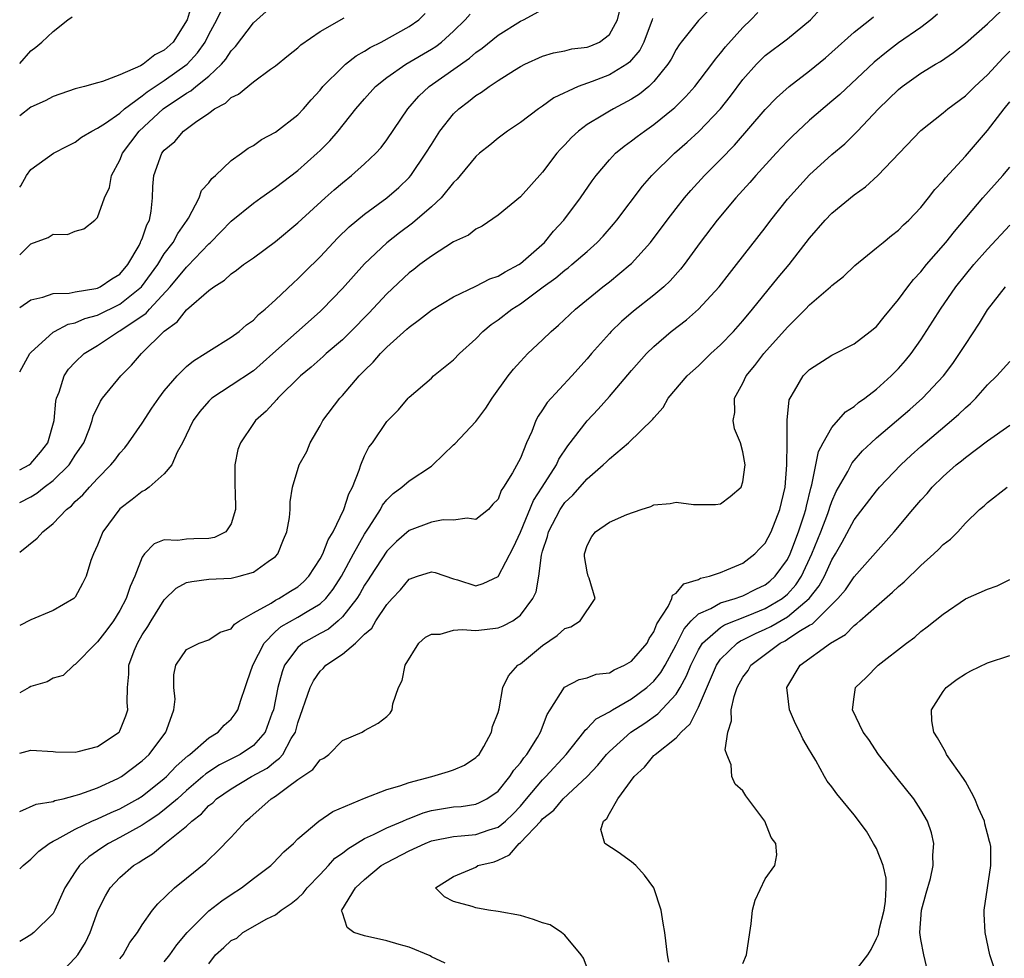
# Model space of a CAD drawing. Units: inches. Extents: x 2586000 to 2589000, y 1524000 to 1527000.
# Drawn here: x 2586000 to 2586088, y 1525233 to 1525317 of the extents above; entities that cross this region are included whole.
import ezdxf

# ---------------------------------------------------------------- set-up
doc = ezdxf.new("R2010")
doc.units = ezdxf.units.IN
doc.header["$MEASUREMENT"] = 0
doc.layers.add('LD25861524_2ft', color=83, linetype='Continuous')

msp = doc.modelspace()

# ---------------------------------------------------------------- linework, layer by layer
at = {"layer": 'LD25861524_2ft'}
for points, elevation in [([(2586000, 1525269.158), (2586001.578, 1525270.422), (2586002.084, 1525271), (2586003, 1525271.732), (2586004.2, 1525273), (2586004.664, 1525273.336), (2586005, 1525273.707), (2586005.673, 1525274.327), (2586006.267, 1525275), (2586007, 1525275.776), (2586008.206, 1525277), (2586008.557, 1525277.443), (2586009, 1525278.057), (2586009.448, 1525278.552), (2586009.789, 1525279), (2586011, 1525280.744), (2586011.891, 1525282.109), (2586012.5, 1525283), (2586013, 1525283.651), (2586014.16, 1525285), (2586015, 1525285.841), (2586015.63, 1525286.37), (2586016.681, 1525287), (2586017, 1525287.233), (2586019, 1525288.468), (2586019.712, 1525289), (2586020.396, 1525289.604), (2586021, 1525290.023), (2586021.472, 1525290.527), (2586022.07, 1525291), (2586023, 1525291.831), (2586024.622, 1525293.378), (2586025, 1525293.713), (2586025.635, 1525294.365), (2586027, 1525295.705), (2586028.608, 1525297.392), (2586029.617, 1525298.383), (2586031, 1525299.547), (2586033, 1525301.012), (2586034.071, 1525301.929), (2586035, 1525302.831), (2586035.151, 1525303), (2586036.515, 1525305), (2586037, 1525305.806), (2586037.776, 1525307), (2586039, 1525308.537), (2586039.481, 1525309), (2586040.341, 1525309.659), (2586041, 1525310.195), (2586041.503, 1525310.497), (2586042.183, 1525311), (2586043, 1525311.541), (2586044.476, 1525312.476), (2586045, 1525312.792), (2586045.407, 1525313), (2586047, 1525313.734), (2586047.965, 1525314.035), (2586049, 1525314.221), (2586049.622, 1525314.378), (2586051, 1525314.543), (2586051.331, 1525314.669), (2586052.1, 1525315), (2586053, 1525315.684), (2586053.725, 1525317), (2586054.2, 1525319)], 7798), ([(2586063, 1525318.895), (2586061, 1525316.924), (2586059.465, 1525315), (2586059.264, 1525314.736), (2586059, 1525314.32), (2586058.546, 1525313.454), (2586058.265, 1525313), (2586057, 1525311.442), (2586056.537, 1525311), (2586055.697, 1525310.303), (2586055, 1525309.855), (2586053.362, 1525309), (2586053, 1525308.789), (2586052.428, 1525308.429), (2586051, 1525307.578), (2586050.219, 1525307), (2586049.583, 1525306.417), (2586049, 1525305.769), (2586048.617, 1525305.383), (2586048.287, 1525305), (2586047, 1525303.296), (2586045, 1525301.086), (2586043, 1525299.43), (2586041.558, 1525298.442), (2586041, 1525298.188), (2586040.344, 1525297.656), (2586039, 1525297.054), (2586037, 1525295.773), (2586035.973, 1525295), (2586035.431, 1525294.569), (2586035, 1525294.254), (2586033, 1525292.378), (2586031.371, 1525290.629), (2586029.769, 1525289), (2586029, 1525288.25), (2586027.547, 1525287), (2586027.266, 1525286.734), (2586026.205, 1525285.795), (2586025.227, 1525285), (2586023.213, 1525283), (2586023.121, 1525282.879), (2586022.157, 1525281.843), (2586021.204, 1525281), (2586021, 1525280.727), (2586019.835, 1525279), (2586019.599, 1525278.401), (2586019.326, 1525277), (2586019.35, 1525275.35), (2586019.332, 1525275), (2586019.361, 1525274.639), (2586019.4, 1525273), (2586019, 1525271.701), (2586018.516, 1525271), (2586017.507, 1525270.493), (2586017, 1525270.404), (2586015.65, 1525270.35), (2586015, 1525270.34), (2586014.214, 1525270.214), (2586013, 1525270.262), (2586012.088, 1525269.913), (2586011.221, 1525269), (2586011, 1525268.703), (2586010.343, 1525267), (2586009.915, 1525266.085), (2586009.577, 1525265), (2586009, 1525263.91), (2586008.423, 1525263), (2586007.823, 1525262.177), (2586007, 1525261.109), (2586006.867, 1525261), (2586005, 1525259.068), (2586004.88, 1525259), (2586003.907, 1525258.094), (2586003, 1525257.829), (2586002.475, 1525257.525), (2586001, 1525257.103), (2586000.847, 1525257), (2586000, 1525256.519)], 7794), ([(2586015.509, 1525318.491), (2586015.041, 1525317), (2586013.783, 1525315), (2586013, 1525314.26), (2586012.142, 1525313.858), (2586011.098, 1525313), (2586010.859, 1525312.859), (2586009, 1525312.063), (2586007.441, 1525311.441), (2586007, 1525311.339), (2586005.824, 1525311), (2586005, 1525310.781), (2586003, 1525310.095), (2586002.278, 1525309.722), (2586001, 1525309.155), (2586000, 1525308.36)], 7812), ([(2586000, 1525295.872), (2586001, 1525296.865), (2586002.562, 1525297.438), (2586003, 1525297.735), (2586004.284, 1525297.716), (2586005, 1525297.999), (2586005.779, 1525298.222), (2586006.74, 1525299), (2586007, 1525299.238), (2586007.621, 1525301), (2586008.072, 1525301.928), (2586008.265, 1525303), (2586009, 1525304.381), (2586009.233, 1525305), (2586010.733, 1525307), (2586012.908, 1525309), (2586015, 1525310.403), (2586015.389, 1525310.611), (2586015.844, 1525311), (2586017, 1525311.929), (2586018.15, 1525313), (2586018.542, 1525313.458), (2586019, 1525314.195), (2586019.404, 1525314.596), (2586021, 1525316.717), (2586023, 1525318.488)], 7808), ([(2586000, 1525245.871), (2586001.479, 1525246.521), (2586003, 1525246.765), (2586003.161, 1525246.838), (2586003.897, 1525247), (2586005, 1525247.288), (2586005.408, 1525247.407), (2586007, 1525247.991), (2586008.821, 1525248.821), (2586009.147, 1525249), (2586011, 1525250.408), (2586011.626, 1525251), (2586013.13, 1525253), (2586013.233, 1525253.233), (2586013.854, 1525255), (2586013.967, 1525255.967), (2586013.863, 1525257), (2586013.847, 1525258.153), (2586014.041, 1525259), (2586015, 1525260.427), (2586016.137, 1525261), (2586017, 1525261.292), (2586018.019, 1525261.981), (2586019, 1525262.282), (2586019.308, 1525262.692), (2586019.758, 1525263), (2586021, 1525263.724), (2586022.591, 1525264.591), (2586023, 1525264.857), (2586023.286, 1525265), (2586024.353, 1525265.647), (2586025, 1525266.061), (2586025.509, 1525266.491), (2586025.998, 1525267), (2586027, 1525268.551), (2586027.234, 1525269), (2586027.719, 1525270.281), (2586028.162, 1525271), (2586029.143, 1525273), (2586029.583, 1525274.417), (2586029.903, 1525275), (2586030.519, 1525276.518), (2586030.655, 1525277), (2586031, 1525277.816), (2586031.388, 1525278.612), (2586031.7, 1525279), (2586033, 1525280.908), (2586034.041, 1525281.959), (2586034.903, 1525283), (2586035, 1525283.099), (2586037, 1525284.81), (2586037.202, 1525285), (2586039, 1525286.434), (2586039.541, 1525287), (2586041, 1525288.335), (2586041.633, 1525289), (2586042.382, 1525289.618), (2586043, 1525290.046), (2586044.228, 1525291), (2586045, 1525291.482), (2586047.063, 1525293), (2586048.194, 1525293.806), (2586049, 1525294.504), (2586049.287, 1525294.713), (2586049.637, 1525295), (2586051, 1525296.19), (2586051.902, 1525297), (2586052.436, 1525297.564), (2586053.365, 1525298.635), (2586053.659, 1525299), (2586055.966, 1525302.034), (2586056.824, 1525303), (2586058.848, 1525305), (2586059.994, 1525306.006), (2586061.035, 1525306.965), (2586062.981, 1525309), (2586063.879, 1525310.121), (2586065, 1525311.633), (2586066.22, 1525313), (2586066.604, 1525313.396), (2586067, 1525313.775), (2586069, 1525315.298), (2586071.077, 1525317), (2586071.995, 1525318.005)], 7790), ([(2586000, 1525273.623), (2586001, 1525274.137), (2586001.546, 1525274.454), (2586002.204, 1525275), (2586003, 1525275.598), (2586004.433, 1525277), (2586004.668, 1525277.332), (2586005, 1525277.874), (2586005.759, 1525279), (2586006.264, 1525280.265), (2586006.524, 1525281), (2586006.614, 1525281.386), (2586007.263, 1525282.737), (2586007.45, 1525283), (2586009.091, 1525285), (2586010.043, 1525285.957), (2586010.941, 1525287), (2586013, 1525289.006), (2586014.156, 1525289.845), (2586015, 1525290.946), (2586017, 1525292.676), (2586017.442, 1525293), (2586018.404, 1525293.597), (2586019, 1525294.182), (2586019.493, 1525294.507), (2586020.124, 1525295), (2586021, 1525295.62), (2586023, 1525297.078), (2586025, 1525298.763), (2586027.452, 1525301), (2586028.271, 1525301.729), (2586029, 1525302.357), (2586029.819, 1525303), (2586031, 1525304.04), (2586032.021, 1525305), (2586032.481, 1525305.519), (2586033, 1525306.202), (2586034.892, 1525309), (2586035.879, 1525310.121), (2586036.81, 1525311), (2586040.437, 1525313.563), (2586041, 1525314.064), (2586041.56, 1525314.44), (2586043, 1525315.608), (2586045, 1525316.858), (2586045.294, 1525317), (2586047, 1525317.919)], 7800), ([(2586000, 1525301.948), (2586000.088, 1525302.088), (2586000.624, 1525303), (2586001, 1525303.538), (2586003.04, 1525305), (2586004.315, 1525305.685), (2586005, 1525306.005), (2586005.561, 1525306.438), (2586006.49, 1525307), (2586007, 1525307.248), (2586007.707, 1525307.707), (2586009, 1525308.619), (2586009.42, 1525309), (2586011, 1525310.15), (2586011.471, 1525310.529), (2586013, 1525311.554), (2586015.039, 1525313), (2586015.987, 1525314.013), (2586016.661, 1525315), (2586017, 1525315.683), (2586017.712, 1525317), (2586018.124, 1525317.876)], 7810), ([(2586000, 1525251.105), (2586001, 1525251.386), (2586003, 1525251.268), (2586003.231, 1525251.231), (2586005, 1525251.201), (2586005.255, 1525251.255), (2586007, 1525251.715), (2586008.927, 1525253), (2586009, 1525253.112), (2586009.551, 1525254.449), (2586009.709, 1525255), (2586009.652, 1525255.652), (2586009.683, 1525257), (2586009.809, 1525258.191), (2586009.816, 1525259), (2586010.294, 1525260.294), (2586010.575, 1525261), (2586011, 1525261.726), (2586011.513, 1525262.487), (2586011.816, 1525263), (2586013, 1525264.891), (2586014.07, 1525265.93), (2586015, 1525266.436), (2586015.459, 1525266.541), (2586017, 1525266.726), (2586019, 1525266.822), (2586019.133, 1525266.868), (2586019.722, 1525267), (2586021, 1525267.357), (2586022.32, 1525268.32), (2586023, 1525268.782), (2586023.197, 1525269), (2586023.709, 1525270.291), (2586024.014, 1525271), (2586024.265, 1525272.265), (2586024.318, 1525273), (2586024.299, 1525273.701), (2586024.517, 1525275), (2586025.134, 1525277), (2586025.795, 1525278.205), (2586026.099, 1525279), (2586027, 1525280.518), (2586027.25, 1525281), (2586028.776, 1525283), (2586029, 1525283.231), (2586030.52, 1525285), (2586031, 1525285.493), (2586031.763, 1525286.237), (2586032.428, 1525287), (2586033, 1525287.574), (2586034.806, 1525289.194), (2586035, 1525289.386), (2586035.946, 1525290.055), (2586037, 1525290.908), (2586039, 1525292.113), (2586041, 1525293.062), (2586042.271, 1525293.729), (2586043, 1525293.958), (2586043.636, 1525294.364), (2586044.86, 1525295), (2586045, 1525295.093), (2586047.165, 1525297), (2586047.986, 1525298.014), (2586048.919, 1525299), (2586050.411, 1525301), (2586051.467, 1525302.533), (2586051.818, 1525303), (2586053, 1525304.403), (2586053.562, 1525305), (2586054.344, 1525305.656), (2586055, 1525306.114), (2586055.492, 1525306.508), (2586056.146, 1525307), (2586057, 1525307.58), (2586058.72, 1525309), (2586058.873, 1525309.127), (2586059.881, 1525310.119), (2586060.668, 1525311), (2586062.201, 1525313), (2586062.529, 1525313.471), (2586063, 1525313.992), (2586063.437, 1525314.563), (2586065, 1525316.308), (2586065.715, 1525317), (2586066.341, 1525317.658)], 7792), ([(2586000, 1525285.364), (2586000.91, 1525287), (2586001, 1525287.104), (2586003, 1525288.923), (2586003.123, 1525289), (2586004.364, 1525289.637), (2586005, 1525289.763), (2586005.851, 1525290.149), (2586007, 1525290.47), (2586009, 1525291.443), (2586010.955, 1525293), (2586012.406, 1525295), (2586013, 1525295.959), (2586013.797, 1525297), (2586014.206, 1525297.794), (2586015.064, 1525299), (2586015.171, 1525299.171), (2586016.131, 1525301), (2586016.355, 1525301.645), (2586017, 1525302.352), (2586017.268, 1525302.732), (2586017.594, 1525303), (2586019, 1525304.347), (2586019.94, 1525305), (2586020.55, 1525305.45), (2586021, 1525305.714), (2586021.748, 1525306.252), (2586023, 1525306.887), (2586025, 1525308.451), (2586025.507, 1525309), (2586026.191, 1525309.809), (2586027, 1525310.686), (2586027.253, 1525311), (2586029, 1525312.753), (2586029.281, 1525313), (2586030.245, 1525313.755), (2586031, 1525314.164), (2586031.5, 1525314.5), (2586032.504, 1525315), (2586035, 1525316.381), (2586035.874, 1525317), (2586036.45, 1525317.55)], 7804), ([(2586000, 1525276.576), (2586000.837, 1525277), (2586001, 1525277.124), (2586001.863, 1525278.137), (2586002.54, 1525279), (2586003.11, 1525281), (2586003.256, 1525282.744), (2586003.317, 1525283), (2586003.539, 1525283.539), (2586003.992, 1525285), (2586004.4, 1525285.6), (2586005, 1525286.222), (2586005.807, 1525287), (2586007, 1525287.723), (2586008.88, 1525289), (2586009, 1525289.059), (2586011.357, 1525290.643), (2586011.656, 1525291), (2586013.528, 1525293), (2586015, 1525294.783), (2586015.121, 1525294.879), (2586017, 1525296.87), (2586017.144, 1525297), (2586018.065, 1525297.935), (2586019, 1525298.909), (2586021, 1525300.514), (2586021.672, 1525301), (2586023, 1525301.92), (2586025, 1525303.444), (2586026.742, 1525305), (2586027, 1525305.251), (2586027.878, 1525306.122), (2586028.628, 1525307), (2586030.218, 1525309), (2586031, 1525309.905), (2586031.99, 1525311), (2586033, 1525311.802), (2586034.701, 1525313), (2586037, 1525314.344), (2586037.399, 1525314.601), (2586037.914, 1525315), (2586039, 1525315.985), (2586040.053, 1525317), (2586040.486, 1525317.514)], 7802), ([(2586082.489, 1525317.511), (2586081.901, 1525317), (2586081, 1525316.317), (2586079, 1525314.92), (2586077.899, 1525314.102), (2586076.798, 1525313.202), (2586073.706, 1525310.294), (2586073, 1525309.673), (2586071, 1525307.968), (2586069.937, 1525307), (2586069.46, 1525306.54), (2586069, 1525306.088), (2586067.981, 1525305), (2586066.159, 1525303), (2586065.627, 1525302.373), (2586064.356, 1525301), (2586062.676, 1525299), (2586061.169, 1525297), (2586059.713, 1525295), (2586059.403, 1525294.597), (2586058.464, 1525293.535), (2586057.892, 1525293), (2586057, 1525292.257), (2586055.173, 1525290.827), (2586054.101, 1525289.899), (2586053.173, 1525289), (2586053, 1525288.812), (2586051.394, 1525287), (2586051, 1525286.535), (2586049.624, 1525285), (2586047.399, 1525282.601), (2586047, 1525281.95), (2586046.606, 1525281.394), (2586046.402, 1525281), (2586046.018, 1525280.017), (2586045.554, 1525279), (2586045, 1525277.624), (2586044.29, 1525276.29), (2586043.492, 1525275), (2586043.283, 1525274.717), (2586043, 1525273.923), (2586042.536, 1525273.464), (2586042.126, 1525273), (2586041, 1525272.102), (2586040.216, 1525272.216), (2586039, 1525272.033), (2586038.059, 1525272.059), (2586037, 1525271.861), (2586035, 1525271.104), (2586033.878, 1525270.122), (2586033, 1525269.265), (2586031.521, 1525267), (2586031.328, 1525266.672), (2586031, 1525266.196), (2586030.574, 1525265.426), (2586030.297, 1525265), (2586029, 1525263.356), (2586028.614, 1525263), (2586027.746, 1525262.254), (2586027, 1525261.859), (2586025.46, 1525261), (2586025, 1525260.609), (2586023.815, 1525259), (2586023.578, 1525258.422), (2586023.21, 1525257), (2586022.805, 1525255), (2586022.669, 1525254.669), (2586022.073, 1525253), (2586021, 1525251.807), (2586019.808, 1525251), (2586017.951, 1525250.049), (2586016.743, 1525249.257), (2586016.465, 1525249), (2586015, 1525247.744), (2586014.171, 1525247), (2586013, 1525246), (2586012.431, 1525245.568), (2586011.54, 1525245), (2586011, 1525244.628), (2586009, 1525243.523), (2586007.971, 1525243), (2586007.387, 1525242.613), (2586006.219, 1525241.781), (2586005.382, 1525241), (2586005, 1525240.444), (2586004.056, 1525239), (2586003.168, 1525237), (2586003, 1525236.69), (2586001.273, 1525235), (2586001, 1525234.794), (2586000.455, 1525234.456), (2586000, 1525234.194)], 7786), ([(2586003.356, 1525231), (2586005, 1525232.719), (2586005.215, 1525233), (2586005.912, 1525234.088), (2586006.346, 1525235), (2586007.041, 1525237), (2586007.7, 1525238.3), (2586008.136, 1525239), (2586009, 1525239.938), (2586010.222, 1525241), (2586010.704, 1525241.296), (2586011, 1525241.504), (2586011.938, 1525242.062), (2586013.045, 1525243), (2586015, 1525244.555), (2586015.466, 1525245), (2586016.342, 1525245.659), (2586017, 1525246.395), (2586017.345, 1525246.655), (2586017.679, 1525247), (2586019, 1525247.913), (2586020.836, 1525249), (2586022.23, 1525249.77), (2586023, 1525250.399), (2586023.357, 1525250.643), (2586023.638, 1525251), (2586024.409, 1525252.409), (2586024.78, 1525253), (2586025, 1525253.833), (2586026.104, 1525257), (2586026.401, 1525257.6), (2586027, 1525258.471), (2586027.274, 1525258.726), (2586027.522, 1525259), (2586029, 1525259.995), (2586030.185, 1525261), (2586031, 1525261.783), (2586031.649, 1525262.351), (2586032.024, 1525263), (2586033, 1525264.465), (2586033.467, 1525265), (2586034.219, 1525265.781), (2586035, 1525266.729), (2586035.752, 1525267), (2586037, 1525267.397), (2586037.332, 1525267.332), (2586039, 1525266.758), (2586039.336, 1525266.664), (2586041, 1525266.129), (2586041.663, 1525266.337), (2586043, 1525266.971), (2586044.398, 1525269.602), (2586045, 1525270.948), (2586046.182, 1525273.818), (2586046.966, 1525275), (2586048.243, 1525277), (2586048.473, 1525277.527), (2586049.275, 1525278.725), (2586051, 1525280.96), (2586051.992, 1525282.008), (2586053, 1525283.157), (2586055, 1525285.499), (2586056.352, 1525287), (2586057, 1525287.646), (2586058.553, 1525289), (2586059.947, 1525290.053), (2586061.015, 1525290.985), (2586062.861, 1525293), (2586063.79, 1525294.21), (2586064.431, 1525295), (2586067, 1525298.307), (2586067.516, 1525299), (2586069, 1525300.876), (2586071, 1525303.073), (2586073, 1525304.88), (2586074.154, 1525305.846), (2586075.158, 1525306.842), (2586075.292, 1525307), (2586077.197, 1525309), (2586079, 1525310.737), (2586079.331, 1525311), (2586081, 1525312.189), (2586082.317, 1525313), (2586082.753, 1525313.247), (2586083.937, 1525314.063), (2586085, 1525314.895), (2586087, 1525316.619), (2586088.204, 1525317.796)], 7784), ([(2586000, 1525313.082), (2586001, 1525314.201), (2586001.459, 1525314.541), (2586002.004, 1525315), (2586003, 1525315.936), (2586004.331, 1525317), (2586004.725, 1525317.275)], 7814), ([(2586000, 1525240.709), (2586000.324, 1525241), (2586001, 1525241.573), (2586001.714, 1525242.286), (2586002.656, 1525243), (2586003, 1525243.198), (2586003.376, 1525243.376), (2586005, 1525244.288), (2586006.496, 1525245), (2586007, 1525245.207), (2586008.216, 1525245.784), (2586009, 1525246.11), (2586010.611, 1525247), (2586011, 1525247.246), (2586013, 1525248.833), (2586013.185, 1525249), (2586014.059, 1525249.941), (2586015.124, 1525250.876), (2586015.304, 1525251), (2586017, 1525252.49), (2586017.854, 1525253), (2586018.39, 1525253.61), (2586019, 1525254.155), (2586019.367, 1525254.633), (2586019.6, 1525255), (2586019.874, 1525255.874), (2586020.255, 1525257), (2586020.459, 1525257.541), (2586020.966, 1525259), (2586021.969, 1525261), (2586023, 1525262.026), (2586023.516, 1525262.483), (2586025, 1525263.316), (2586025.832, 1525263.832), (2586027, 1525264.514), (2586027.518, 1525265), (2586028.167, 1525265.833), (2586028.93, 1525267), (2586030.007, 1525269), (2586031, 1525270.79), (2586031.42, 1525271.42), (2586032.427, 1525273), (2586032.616, 1525273.384), (2586033, 1525273.87), (2586033.57, 1525274.431), (2586034.337, 1525275), (2586035, 1525275.572), (2586037, 1525276.89), (2586037.138, 1525277), (2586039, 1525278.794), (2586039.113, 1525278.887), (2586041, 1525280.918), (2586041.893, 1525282.107), (2586042.456, 1525283), (2586043.904, 1525285), (2586044.386, 1525285.614), (2586045, 1525286.297), (2586045.675, 1525287), (2586047, 1525288.246), (2586047.761, 1525289), (2586048.432, 1525289.568), (2586049.949, 1525291), (2586052.42, 1525293), (2586053, 1525293.452), (2586054.884, 1525295), (2586055, 1525295.115), (2586056.685, 1525297), (2586058.187, 1525299), (2586059, 1525300.044), (2586059.759, 1525301), (2586060.331, 1525301.669), (2586061.559, 1525303), (2586063, 1525304.436), (2586064.259, 1525305.741), (2586067, 1525308.933), (2586068.014, 1525309.986), (2586069.168, 1525311), (2586071, 1525312.413), (2586072.412, 1525313.588), (2586073, 1525314.094), (2586075, 1525315.893), (2586076.422, 1525317), (2586076.728, 1525317.272)], 7788), ([(2586000, 1525291.139), (2586001, 1525291.848), (2586002.086, 1525292.086), (2586003, 1525292.409), (2586004.433, 1525292.432), (2586005, 1525292.55), (2586006.845, 1525292.845), (2586007, 1525292.889), (2586007.241, 1525293), (2586008.276, 1525293.724), (2586009, 1525294.15), (2586009.729, 1525295), (2586010.729, 1525296.729), (2586010.868, 1525297), (2586010.895, 1525297.105), (2586011, 1525297.331), (2586011.418, 1525298.582), (2586011.654, 1525299), (2586011.806, 1525299.806), (2586011.935, 1525301), (2586011.968, 1525302.032), (2586012.047, 1525303), (2586012.773, 1525305), (2586013, 1525305.292), (2586013.932, 1525306.068), (2586014.72, 1525307), (2586015.81, 1525307.81), (2586017, 1525308.621), (2586017.512, 1525309), (2586018.485, 1525309.515), (2586019, 1525310.011), (2586019.675, 1525310.325), (2586021, 1525311.424), (2586022.55, 1525312.55), (2586023, 1525312.853), (2586024.172, 1525313.828), (2586025, 1525314.49), (2586025.259, 1525314.741), (2586027, 1525315.934), (2586029.179, 1525317.179)], 7806), ([(2586056.879, 1525317.121), (2586056.854, 1525317), (2586056.108, 1525315), (2586055.729, 1525314.271), (2586054.816, 1525313.184), (2586054.556, 1525313), (2586053, 1525312.037), (2586051.455, 1525311.455), (2586050.186, 1525311), (2586048.018, 1525309.982), (2586047, 1525309.244), (2586046.618, 1525309), (2586045, 1525307.765), (2586043.838, 1525307), (2586043, 1525306.357), (2586042.263, 1525305.737), (2586041.337, 1525305), (2586041, 1525304.714), (2586039.586, 1525303), (2586039.313, 1525302.687), (2586039, 1525302.384), (2586037.876, 1525301), (2586037, 1525300.188), (2586035.291, 1525298.709), (2586034.148, 1525297.851), (2586033, 1525296.944), (2586031, 1525295.057), (2586029, 1525292.847), (2586027.227, 1525291), (2586027, 1525290.786), (2586022.751, 1525287), (2586021, 1525285.464), (2586019, 1525284.125), (2586017.279, 1525283), (2586017, 1525282.734), (2586016.194, 1525281.806), (2586015.591, 1525281), (2586014.634, 1525279), (2586014.158, 1525278.159), (2586013.66, 1525277), (2586013, 1525276.213), (2586011.633, 1525275), (2586011.27, 1525274.73), (2586011, 1525274.63), (2586010.103, 1525273.897), (2586009, 1525273.046), (2586007.459, 1525271), (2586007, 1525269.804), (2586006.628, 1525269), (2586006.403, 1525268.403), (2586005.985, 1525267), (2586005.658, 1525266.342), (2586005, 1525265.13), (2586004.941, 1525265.059), (2586004.87, 1525265), (2586003, 1525263.928), (2586001, 1525263.092), (2586000, 1525262.576)], 7796), ([(2586009, 1525232.616), (2586009.301, 1525233), (2586009.911, 1525234.089), (2586010.603, 1525235), (2586011, 1525235.668), (2586011.932, 1525237), (2586012.425, 1525237.575), (2586013.921, 1525239), (2586015, 1525239.888), (2586016.726, 1525241.273), (2586017, 1525241.558), (2586017.74, 1525242.26), (2586019, 1525243.552), (2586020.313, 1525245), (2586020.694, 1525245.307), (2586022.61, 1525247), (2586023, 1525247.246), (2586024.06, 1525248.061), (2586025, 1525248.727), (2586026.352, 1525249.648), (2586027, 1525250.503), (2586027.33, 1525250.669), (2586027.789, 1525251), (2586029, 1525252.235), (2586030.777, 1525253), (2586031, 1525253.156), (2586032.209, 1525253.791), (2586033, 1525254.408), (2586033.313, 1525254.687), (2586033.487, 1525255), (2586033.546, 1525255.546), (2586034.037, 1525257), (2586034.379, 1525257.621), (2586034.646, 1525259), (2586035.884, 1525261), (2586036.464, 1525261.537), (2586037, 1525261.801), (2586037.807, 1525261.807), (2586039, 1525262.162), (2586039.774, 1525262.226), (2586041, 1525262.134), (2586041.792, 1525262.208), (2586043, 1525262.355), (2586043.461, 1525262.539), (2586044.319, 1525263), (2586045, 1525263.502), (2586046.126, 1525265), (2586046.413, 1525265.587), (2586046.666, 1525267), (2586046.908, 1525268.908), (2586047, 1525269.242), (2586047.434, 1525270.566), (2586047.519, 1525271), (2586048.569, 1525273), (2586049, 1525273.631), (2586049.715, 1525274.285), (2586051, 1525275.74), (2586052.451, 1525277), (2586052.734, 1525277.266), (2586053, 1525277.553), (2586054.718, 1525279), (2586056.9, 1525281.1), (2586057, 1525281.248), (2586057.842, 1525282.158), (2586058.299, 1525283), (2586059.991, 1525285), (2586061, 1525285.913), (2586062.117, 1525287), (2586063, 1525287.791), (2586064.144, 1525289), (2586065, 1525289.953), (2586065.875, 1525291), (2586068.171, 1525293.829), (2586069.147, 1525295), (2586071, 1525297.381), (2586072.4, 1525299), (2586073, 1525299.617), (2586075, 1525301.257), (2586076.022, 1525301.978), (2586077.144, 1525303), (2586081, 1525307.04), (2586083, 1525308.642), (2586083.416, 1525309), (2586085, 1525310.175), (2586085.845, 1525311), (2586087, 1525312.056), (2586088.407, 1525313.593), (2586089, 1525314.171)], 7782), ([(2586013, 1525232.366), (2586013.505, 1525233), (2586014.118, 1525233.882), (2586015.059, 1525235), (2586017, 1525236.951), (2586018.162, 1525237.838), (2586019, 1525238.406), (2586019.929, 1525239), (2586021, 1525239.842), (2586022.561, 1525241), (2586022.788, 1525241.212), (2586023.756, 1525242.244), (2586024.601, 1525243), (2586025, 1525243.402), (2586026.901, 1525245), (2586028.137, 1525245.863), (2586031, 1525247.055), (2586033, 1525247.844), (2586034.175, 1525248.175), (2586035, 1525248.482), (2586037.042, 1525249), (2586038.553, 1525249.447), (2586039, 1525249.612), (2586039.972, 1525250.028), (2586041, 1525250.704), (2586041.147, 1525250.853), (2586041.285, 1525251), (2586041.712, 1525251.712), (2586042.419, 1525253), (2586042.492, 1525253.507), (2586043, 1525254.761), (2586043.095, 1525255.095), (2586043.423, 1525257), (2586043.935, 1525258.065), (2586044.785, 1525259), (2586045, 1525259.126), (2586047, 1525260.777), (2586048.312, 1525261.688), (2586049, 1525262.31), (2586049.54, 1525262.46), (2586050.376, 1525263), (2586051.712, 1525265), (2586051.182, 1525266.818), (2586051.102, 1525267), (2586051, 1525267.406), (2586050.774, 1525268.774), (2586050.759, 1525269), (2586051, 1525269.755), (2586051.436, 1525270.564), (2586051.743, 1525271), (2586053, 1525271.857), (2586054.558, 1525272.558), (2586055.865, 1525273), (2586056.735, 1525273.265), (2586057, 1525273.411), (2586058.465, 1525273.535), (2586059, 1525273.66), (2586060.552, 1525273.448), (2586061, 1525273.433), (2586062.54, 1525273.46), (2586063, 1525273.506), (2586063.845, 1525274.155), (2586064.837, 1525275), (2586065, 1525275.478), (2586065.193, 1525277), (2586065, 1525278.194), (2586064.785, 1525279), (2586064.238, 1525280.238), (2586064.14, 1525281), (2586064.274, 1525281.726), (2586064.261, 1525283), (2586065, 1525284.347), (2586065.307, 1525285), (2586066.071, 1525285.929), (2586066.884, 1525287), (2586069, 1525289.382), (2586070.644, 1525291), (2586071, 1525291.381), (2586072.872, 1525293), (2586073, 1525293.131), (2586074.054, 1525293.946), (2586075.066, 1525294.934), (2586077, 1525296.493), (2586077.595, 1525297), (2586078.373, 1525297.627), (2586079, 1525298.097), (2586079.429, 1525298.571), (2586079.902, 1525299), (2586081, 1525300.139), (2586081.687, 1525301), (2586082.256, 1525301.744), (2586083, 1525302.525), (2586083.206, 1525302.794), (2586085, 1525304.734), (2586087, 1525307.05), (2586088.485, 1525309), (2586089, 1525309.617)], 7780), ([(2586017, 1525232.17), (2586017.593, 1525233), (2586018.36, 1525233.64), (2586019, 1525234.278), (2586019.511, 1525234.489), (2586020.063, 1525235), (2586022.226, 1525236.226), (2586023, 1525236.584), (2586023.513, 1525237), (2586024.41, 1525237.59), (2586025, 1525238.063), (2586025.483, 1525238.517), (2586025.845, 1525239), (2586027, 1525240.199), (2586027.748, 1525241), (2586028.338, 1525241.662), (2586029, 1525242.122), (2586029.489, 1525242.511), (2586031, 1525243.436), (2586031.79, 1525243.791), (2586033, 1525244.397), (2586034.437, 1525245), (2586034.819, 1525245.181), (2586035, 1525245.239), (2586036.264, 1525245.735), (2586037, 1525245.942), (2586039, 1525246.282), (2586039.673, 1525246.327), (2586041, 1525246.517), (2586041.341, 1525246.659), (2586041.987, 1525247), (2586043, 1525247.698), (2586044.069, 1525249), (2586044.424, 1525249.576), (2586045, 1525250.244), (2586045.307, 1525250.692), (2586045.584, 1525251), (2586046.528, 1525252.528), (2586046.801, 1525253), (2586047.413, 1525254.587), (2586047.693, 1525255), (2586048.973, 1525257.027), (2586050.28, 1525257.72), (2586051, 1525257.871), (2586051.807, 1525258.193), (2586053, 1525258.328), (2586053.419, 1525258.581), (2586054.367, 1525259), (2586055, 1525259.364), (2586056.385, 1525261), (2586056.587, 1525261.414), (2586057, 1525262.011), (2586057.28, 1525262.72), (2586058.287, 1525264.287), (2586058.604, 1525265), (2586058.684, 1525265.316), (2586059, 1525265.492), (2586059.69, 1525266.31), (2586061, 1525266.723), (2586061.182, 1525266.818), (2586062.013, 1525267), (2586063, 1525267.345), (2586063.563, 1525267.563), (2586065, 1525268.185), (2586066.084, 1525269), (2586066.519, 1525269.481), (2586067, 1525269.973), (2586067.529, 1525271), (2586068.334, 1525273), (2586068.791, 1525275), (2586068.947, 1525277), (2586068.994, 1525279), (2586068.99, 1525281.01), (2586069.16, 1525282.84), (2586069.238, 1525283), (2586069.646, 1525283.646), (2586070.433, 1525285), (2586071, 1525285.578), (2586073, 1525286.879), (2586075, 1525287.882), (2586076.453, 1525289), (2586077, 1525289.451), (2586077.688, 1525290.312), (2586079, 1525291.851), (2586079.837, 1525293), (2586080.342, 1525293.658), (2586081, 1525294.352), (2586081.517, 1525295), (2586083.249, 1525297), (2586084.016, 1525297.984), (2586086.581, 1525301), (2586088.368, 1525303), (2586089, 1525303.765)], 7778), ([(2586038.235, 1525232.235), (2586037, 1525232.807), (2586036.887, 1525232.887), (2586035, 1525233.672), (2586034.093, 1525233.907), (2586033, 1525234.243), (2586031, 1525234.696), (2586030.039, 1525235), (2586029.429, 1525235.429), (2586029, 1525236.765), (2586028.931, 1525236.931), (2586028.945, 1525237), (2586030.171, 1525239), (2586031, 1525239.76), (2586032.502, 1525241), (2586033, 1525241.286), (2586035, 1525242.33), (2586036.44, 1525243), (2586037, 1525243.219), (2586039, 1525243.629), (2586039.671, 1525243.671), (2586041, 1525243.785), (2586042.209, 1525244.209), (2586043, 1525244.454), (2586043.67, 1525245), (2586044.34, 1525245.66), (2586045, 1525246.353), (2586045.566, 1525247), (2586047, 1525248.701), (2586047.305, 1525249), (2586049.115, 1525251), (2586050.706, 1525253), (2586050.816, 1525253.184), (2586051, 1525253.324), (2586051.812, 1525254.188), (2586053, 1525254.817), (2586053.286, 1525255), (2586055, 1525255.986), (2586056.36, 1525257), (2586056.702, 1525257.298), (2586057, 1525257.582), (2586057.633, 1525258.367), (2586058.001, 1525259), (2586059, 1525260.847), (2586059.709, 1525262.291), (2586060.345, 1525263), (2586061, 1525263.637), (2586062.115, 1525264.115), (2586063, 1525264.609), (2586064.303, 1525265), (2586064.808, 1525265.192), (2586065, 1525265.244), (2586066.166, 1525265.834), (2586067, 1525266.23), (2586067.429, 1525266.571), (2586067.904, 1525267), (2586069, 1525268.52), (2586069.237, 1525269), (2586069.391, 1525269.391), (2586069.998, 1525271), (2586070.512, 1525272.512), (2586070.658, 1525273), (2586070.706, 1525273.294), (2586071.1, 1525274.9), (2586071.203, 1525275.203), (2586071.8, 1525278.2), (2586072.217, 1525279), (2586073, 1525280.378), (2586074.232, 1525281.768), (2586075, 1525282.247), (2586075.396, 1525282.604), (2586075.962, 1525283), (2586077, 1525283.801), (2586078.337, 1525285), (2586079, 1525285.672), (2586079.617, 1525286.383), (2586080.114, 1525287), (2586081, 1525288.248), (2586082.086, 1525289.914), (2586082.771, 1525291), (2586084.145, 1525293), (2586085, 1525294.074), (2586085.766, 1525295), (2586087, 1525296.402), (2586089, 1525298.541)], 7776), ([(2586051, 1525231.831), (2586050.679, 1525232.679), (2586050.464, 1525233), (2586049, 1525234.765), (2586048.71, 1525235), (2586047.667, 1525235.667), (2586047, 1525235.871), (2586046.176, 1525236.176), (2586045, 1525236.507), (2586043, 1525236.894), (2586042.126, 1525237), (2586041, 1525237.212), (2586040.674, 1525237.326), (2586039, 1525237.789), (2586038.197, 1525238.197), (2586037.372, 1525239), (2586039, 1525240.026), (2586040.782, 1525240.783), (2586041, 1525240.861), (2586041.18, 1525241), (2586042.652, 1525241.348), (2586043, 1525241.484), (2586044.036, 1525241.964), (2586044.879, 1525243), (2586045, 1525243.094), (2586046.829, 1525245), (2586047, 1525245.198), (2586048.006, 1525245.994), (2586048.852, 1525247), (2586051, 1525248.995), (2586051.976, 1525250.024), (2586052.744, 1525251), (2586053, 1525251.27), (2586054.935, 1525253), (2586056.194, 1525253.806), (2586057.369, 1525254.631), (2586059, 1525256.397), (2586059.373, 1525257), (2586059.946, 1525258.054), (2586060.322, 1525259), (2586061, 1525260.39), (2586061.377, 1525261), (2586063, 1525262.41), (2586063.357, 1525262.643), (2586065.463, 1525263.463), (2586067, 1525264.097), (2586068.527, 1525265), (2586069, 1525265.398), (2586069.757, 1525266.243), (2586070.26, 1525267), (2586071.209, 1525269), (2586072.012, 1525271), (2586072.628, 1525272.628), (2586072.76, 1525273), (2586072.804, 1525273.196), (2586073, 1525273.724), (2586073.394, 1525274.606), (2586074.422, 1525276.422), (2586074.809, 1525277.191), (2586075.741, 1525278.259), (2586076.52, 1525279), (2586077, 1525279.426), (2586080.006, 1525281.994), (2586081.139, 1525283), (2586083.026, 1525285), (2586083.878, 1525286.122), (2586084.482, 1525287), (2586085, 1525287.823), (2586086.267, 1525289.733), (2586087, 1525290.944), (2586088.591, 1525293)], 7774), ([(2586058.341, 1525232.341), (2586058.218, 1525233), (2586057.972, 1525235), (2586057.83, 1525235.83), (2586057.67, 1525237), (2586056.994, 1525239), (2586056.157, 1525240.157), (2586055.387, 1525241), (2586055, 1525241.347), (2586053.795, 1525242.206), (2586052.606, 1525243), (2586052.235, 1525244.234), (2586052.475, 1525245), (2586052.764, 1525245.236), (2586053, 1525245.691), (2586053.755, 1525247), (2586055.217, 1525249), (2586056.146, 1525249.853), (2586057, 1525250.883), (2586057.066, 1525250.934), (2586057.116, 1525251), (2586059, 1525252.492), (2586059.448, 1525253), (2586060.256, 1525253.744), (2586061, 1525255.225), (2586062.626, 1525259), (2586063, 1525259.559), (2586064.49, 1525261), (2586064.798, 1525261.201), (2586065, 1525261.282), (2586066.132, 1525261.867), (2586067, 1525262.242), (2586067.508, 1525262.492), (2586069, 1525263.361), (2586070.967, 1525265), (2586071.862, 1525266.138), (2586072.333, 1525267), (2586073, 1525268.481), (2586073.323, 1525269), (2586073.936, 1525270.064), (2586075, 1525272.065), (2586077, 1525274.678), (2586077.282, 1525275), (2586079.185, 1525277), (2586080.128, 1525277.872), (2586081, 1525278.645), (2586083.764, 1525281), (2586084.421, 1525281.578), (2586085, 1525282.138), (2586085.469, 1525282.531), (2586085.946, 1525283), (2586087, 1525284.184), (2586087.841, 1525285), (2586089, 1525286.302)], 7772), ([(2586065, 1525232.2), (2586065.318, 1525233), (2586065.626, 1525235), (2586065.759, 1525235.759), (2586065.88, 1525237), (2586066.107, 1525237.893), (2586067, 1525239.817), (2586067.887, 1525241), (2586068.041, 1525241.959), (2586067.954, 1525243), (2586067.538, 1525243.538), (2586066.971, 1525245), (2586065.263, 1525247.264), (2586065, 1525247.709), (2586064.313, 1525248.313), (2586064.007, 1525249), (2586063.952, 1525250.048), (2586063.556, 1525251), (2586063.412, 1525251.412), (2586063.655, 1525253), (2586063.987, 1525254.013), (2586063.935, 1525255), (2586064.206, 1525256.206), (2586064.484, 1525257), (2586065, 1525257.946), (2586065.462, 1525258.538), (2586065.72, 1525259), (2586068.356, 1525261), (2586068.788, 1525261.212), (2586069, 1525261.338), (2586070.032, 1525262.032), (2586071, 1525262.606), (2586071.264, 1525262.736), (2586073.532, 1525265), (2586074.215, 1525265.785), (2586075, 1525266.95), (2586078.609, 1525271), (2586080.273, 1525273), (2586081, 1525273.842), (2586081.558, 1525274.442), (2586082.023, 1525275), (2586083, 1525275.955), (2586084.177, 1525277), (2586084.637, 1525277.363), (2586085, 1525277.678), (2586087, 1525279.173), (2586089, 1525280.579)], 7770), ([(2586075, 1525231.395), (2586076.218, 1525233), (2586076.527, 1525233.473), (2586077, 1525234.449), (2586077.193, 1525234.807), (2586077.265, 1525235.265), (2586077.696, 1525237), (2586077.806, 1525237.806), (2586077.877, 1525239), (2586077.879, 1525239.879), (2586077.62, 1525241), (2586077, 1525242.534), (2586076.749, 1525243), (2586076.097, 1525244.097), (2586075, 1525245.565), (2586073.445, 1525247.445), (2586073, 1525248.085), (2586072.583, 1525248.583), (2586072.336, 1525249), (2586071.551, 1525250.449), (2586071.128, 1525251.128), (2586071, 1525251.382), (2586070.386, 1525252.386), (2586070.12, 1525253), (2586069.733, 1525253.732), (2586069.194, 1525255), (2586068.965, 1525257), (2586070.145, 1525259), (2586072.886, 1525261), (2586074.225, 1525261.775), (2586075, 1525262.582), (2586075.251, 1525262.749), (2586075.508, 1525263), (2586077, 1525264.325), (2586078.442, 1525265.558), (2586079, 1525266.094), (2586079.505, 1525266.495), (2586081, 1525267.959), (2586082.178, 1525269), (2586082.596, 1525269.404), (2586083, 1525269.859), (2586083.656, 1525270.344), (2586084.306, 1525271), (2586085, 1525271.762), (2586086.274, 1525273), (2586086.68, 1525273.32), (2586087, 1525273.619), (2586088.764, 1525275)], 7768), ([(2586081.591, 1525231.592), (2586081.268, 1525233), (2586081, 1525234.369), (2586080.91, 1525235), (2586081.068, 1525237), (2586081.471, 1525238.529), (2586081.851, 1525239.851), (2586082.097, 1525241), (2586082.066, 1525241.934), (2586082.167, 1525243), (2586081.958, 1525243.958), (2586081.596, 1525245), (2586081, 1525246.013), (2586080.365, 1525247), (2586078.868, 1525248.868), (2586077.201, 1525251), (2586076.321, 1525252.321), (2586075.811, 1525253), (2586074.846, 1525255), (2586075, 1525256.175), (2586075.135, 1525257), (2586076.085, 1525257.915), (2586077.16, 1525259), (2586079.719, 1525261), (2586080.459, 1525261.541), (2586081, 1525262.028), (2586081.557, 1525262.443), (2586083, 1525263.596), (2586085, 1525264.984), (2586087, 1525265.831), (2586087.863, 1525266.137), (2586089, 1525266.697)], 7766), ([(2586087.632, 1525231.632), (2586087.189, 1525233), (2586086.792, 1525235), (2586086.685, 1525236.685), (2586086.682, 1525237), (2586087.285, 1525241), (2586087.283, 1525242.717), (2586087.223, 1525243), (2586087.16, 1525243.16), (2586087, 1525243.851), (2586086.755, 1525244.755), (2586086.715, 1525245), (2586086.169, 1525246.168), (2586085.835, 1525247), (2586085.559, 1525247.559), (2586085, 1525248.563), (2586084.828, 1525248.828), (2586083.317, 1525251), (2586083.227, 1525251.227), (2586082.493, 1525252.493), (2586082.158, 1525253), (2586081.997, 1525254.003), (2586081.949, 1525255), (2586083, 1525256.645), (2586083.285, 1525257), (2586084.259, 1525257.741), (2586085, 1525258.24), (2586085.484, 1525258.516), (2586087, 1525259.217), (2586089, 1525259.87)], 7764)]:
    msp.add_lwpolyline(points, dxfattribs=dict(at, elevation=elevation))

doc.saveas('drawing.dxf')
